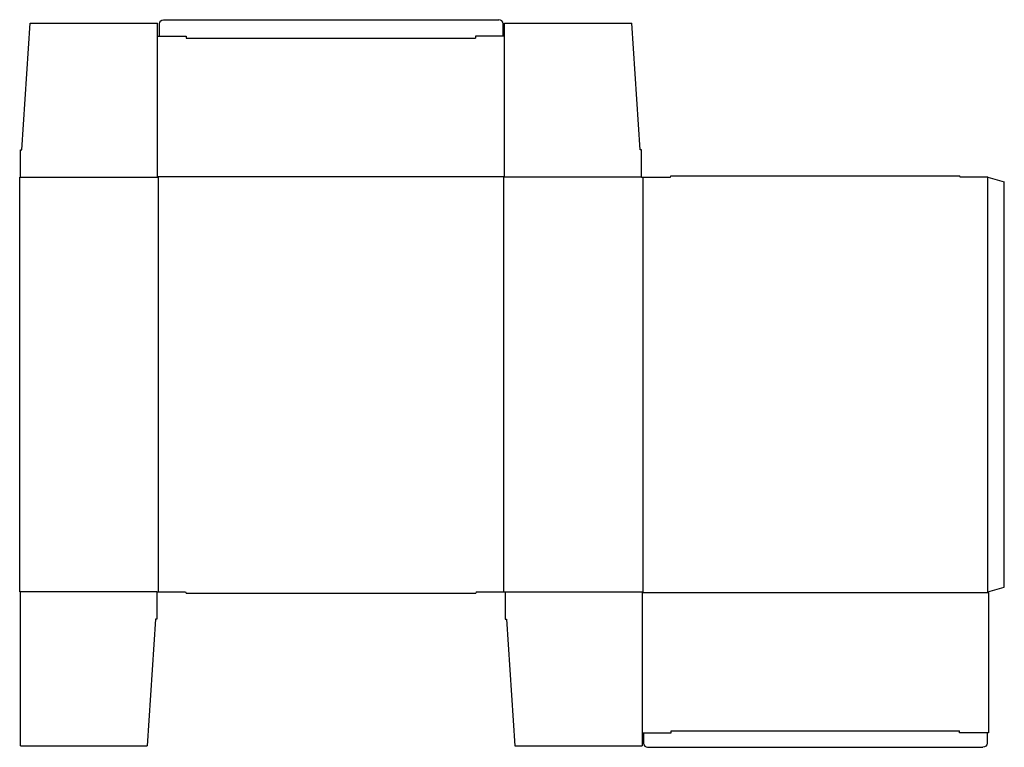
# Model space of a CAD drawing. Extents: x 0 to 715, y -113 to 415.
import ezdxf

# ---------------------------------------------------------------- set-up
doc = ezdxf.new("R2010")
doc.units = 0
doc.header["$MEASUREMENT"] = 0
doc.layers.add('CREASE', color=7, linetype='CONTINUOUS')
doc.layers.add('THRU-CUT', color=7, linetype='CONTINUOUS')

msp = doc.modelspace()

# ---------------------------------------------------------------- linework, layer by layer
at = {"layer": 'CREASE', "color": 3}
for p, q in [((121, 402), (331, 402)), ((0.5, 301), (100.5, 301)), ((100, 301.5), (352, 301.5)), ((100.5, 301), (100.5, 0)), ((351.5, 0), (351.5, 301)), ((451.5, 301), (351.5, 301)), ((452.5, 301), (452.5, 0)), ((703, 0), (703, 301)), ((99.5, 0), (0.5, 0)), ((352.5, 0), (452.5, 0)), ((452, -0.5), (703.5, -0.5)), ((473, -101), (682.5, -101))]:
    msp.add_line(p, q, dxfattribs=at)
at = {"layer": 'THRU-CUT', "color": 5}
for p, q in [((104.5, 415.5), (348, 415.5)), ((1.5, 321), (7.5, 413)), ((7.5, 413), (100, 413)), ((100, 301.5), (100, 413)), ((101.5, 403.5), (101.5, 412.5)), ((351, 403.5), (351, 412.5)), ((352, 413), (444.5, 413)), ((352, 301.5), (352, 413)), ((450.5, 321), (444.5, 413)), ((100, 403.5), (121, 403.5)), ((121, 403.5), (121, 402)), ((352, 403.5), (331, 403.5)), ((331, 403.5), (331, 402)), ((0.5, 301), (0.5, 321)), ((0.5, 321), (1.5, 321)), ((451.5, 321), (450.5, 321)), ((451.5, 301), (451.5, 321)), ((0, 301), (0.5, 301)), ((0, 0), (0, 301)), ((100.5, 301), (100, 301.5)), ((351.5, 301), (352, 301.5)), ((451.5, 301), (472.5, 301)), ((472.5, 301), (472.77, 302)), ((472.77, 302), (682.73, 302)), ((683, 301), (682.73, 302)), ((703, 301), (683, 301)), ((703, 301), (715, 297.78)), ((715, 3.22), (715, 297.78)), ((0, 0), (0.5, 0)), ((0.5, -112), (0.5, 0)), ((99.5, 0), (99.5, -20)), ((99.5, 0), (120.5, 0)), ((120.5, 0), (120.77, -1)), ((331.5, 0), (331.23, -1)), ((331.5, 0), (352.5, 0)), ((352.5, 0), (352.5, -20)), ((452.5, 0), (452, -0.5)), ((703, 0), (715, 3.22)), ((703, 0), (703.5, -0.5)), ((120.77, -1), (331.23, -1)), ((452, -0.5), (452, -112)), ((703.5, -0.5), (703.5, -102.5)), ((98.5, -20), (92.5, -112)), ((99.5, -20), (98.5, -20)), ((352.5, -20), (353.5, -20)), ((353.5, -20), (359.5, -112)), ((452, -102.5), (473, -102.5)), ((453, -102.5), (453, -110)), ((473, -102.5), (473, -101)), ((682.5, -102.5), (682.5, -101)), ((703.5, -102.5), (682.5, -102.5)), ((702.5, -102.5), (702.5, -110)), ((0.5, -112), (92.5, -112)), ((359.5, -112), (452, -112)), ((456, -113), (699.5, -113))]:
    msp.add_line(p, q, dxfattribs=at)
at = {"layer": 'THRU-CUT', "color": 5, "extrusion": (0, 0, -1)}
for centre, start, end in [((-104.5, 412.5), 0, 90), ((-699.5, -110), 180, 270)]:
    msp.add_arc(centre, 3, start, end, dxfattribs=at)
at = {"layer": 'THRU-CUT', "color": 5}
for centre, start, end in [((348, 412.5), 0, 90), ((456, -110), 180, 270)]:
    msp.add_arc(centre, 3, start, end, dxfattribs=at)

doc.saveas('drawing.dxf')
